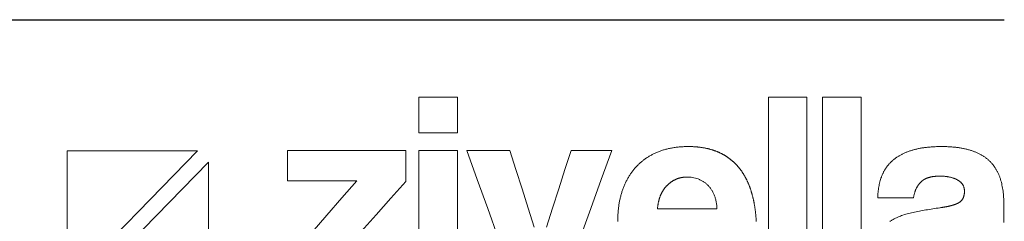
# Model space of a CAD drawing. Units: inches. Extents: x 19 to 130235, y 181 to 26615.
# Drawn here: x 57657 to 58571, y 22868 to 23055 of the extents above; entities that cross this region are included whole.
import ezdxf

# ---------------------------------------------------------------- set-up
doc = ezdxf.new("R2010")
doc.units = ezdxf.units.IN
doc.header["$MEASUREMENT"] = 0

# ---------------------------------------------------------------- blocks, each defined once
blk = doc.blocks.new('ZİVELLA LOGO')
at = {"color": 252, "lineweight": 5, "true_color": 0x939598}
for points in [[(916111.74, 310643.13), (916111.74, 310646.46), (916111.74, 310649.78), (916111.74, 310653.11), (916111.74, 310656.44), (916111.74, 310659.76), (916115.32, 310659.76), (916118.89, 310659.76), (916122.46, 310659.76), (916126.03, 310659.76), (916129.61, 310659.76), (916129.61, 310656.44), (916129.61, 310653.11), (916129.61, 310649.78), (916129.61, 310646.46), (916129.61, 310643.13), (916126.03, 310643.13), (916122.46, 310643.13), (916118.89, 310643.13), (916115.32, 310643.13)], [(916273.93, 310659.76), (916277.5, 310659.76), (916281.08, 310659.76), (916284.65, 310659.76), (916288.23, 310659.76), (916291.8, 310659.76), (916291.8, 310641.29), (916291.8, 310622.82), (916291.8, 310604.35), (916291.8, 310585.88), (916291.8, 310567.4), (916288.23, 310567.4), (916284.65, 310567.4), (916281.08, 310567.4), (916277.5, 310567.4), (916273.93, 310567.4), (916273.93, 310585.88), (916273.93, 310604.35), (916273.93, 310622.82), (916273.93, 310641.29)], [(916299.09, 310659.76), (916302.67, 310659.76), (916306.24, 310659.76), (916309.82, 310659.76), (916313.39, 310659.76), (916316.97, 310659.76), (916316.97, 310641.29), (916316.97, 310622.82), (916316.97, 310604.35), (916316.97, 310585.88), (916316.97, 310567.4), (916313.39, 310567.4), (916309.82, 310567.4), (916306.24, 310567.4), (916302.67, 310567.4), (916299.09, 310567.4), (916299.09, 310585.88), (916299.09, 310604.35), (916299.09, 310622.82), (916299.09, 310641.29)], [(916008.89, 310634.75), (915948.47, 310634.75), (915948.47, 310572.63)], [(915953.55, 310567.4), (916013.97, 310567.4), (916013.97, 310629.53)], [(916248.76, 310614.34), (916248.61, 310614.69), (916248.46, 310615.03), (916248.3, 310615.36), (916248.13, 310615.69), (916247.96, 310616.01), (916247.78, 310616.32), (916247.6, 310616.62), (916247.41, 310616.92), (916247.21, 310617.21), (916247.01, 310617.49), (916246.8, 310617.76), (916246.58, 310618.03), (916246.36, 310618.28), (916246.14, 310618.53), (916245.91, 310618.78), (916245.67, 310619.01), (916245.43, 310619.24), (916245.18, 310619.46), (916244.93, 310619.67), (916244.67, 310619.88), (916244.41, 310620.08), (916244.15, 310620.27), (916243.88, 310620.45), (916243.61, 310620.63), (916243.33, 310620.8), (916243.05, 310620.96), (916242.76, 310621.11), (916242.47, 310621.25), (916242.18, 310621.39), (916241.88, 310621.52), (916241.58, 310621.64), (916241.27, 310621.76), (916240.65, 310621.97), (916240.02, 310622.15), (916239.39, 310622.3), (916238.76, 310622.43), (916238.12, 310622.53), (916237.48, 310622.6), (916236.83, 310622.64), (916236.18, 310622.65), (916236.01, 310622.65), (916235.85, 310622.65), (916235.68, 310622.64), (916235.52, 310622.64), (916235.35, 310622.63), (916235.19, 310622.62), (916235.03, 310622.61), (916234.87, 310622.59), (916234.7, 310622.58), (916234.54, 310622.56), (916234.38, 310622.54), (916234.22, 310622.51), (916234.07, 310622.49), (916233.91, 310622.47), (916233.75, 310622.44), (916233.59, 310622.41), (916233.44, 310622.38), (916233.28, 310622.34), (916233.13, 310622.31), (916232.98, 310622.27), (916232.82, 310622.23), (916232.67, 310622.19), (916232.52, 310622.15), (916232.37, 310622.1), (916232.22, 310622.05), (916232.07, 310622.01), (916231.92, 310621.96), (916231.77, 310621.9), (916231.63, 310621.85), (916231.48, 310621.79), (916231.33, 310621.73), (916231.19, 310621.67), (916231.04, 310621.61), (916230.9, 310621.55), (916230.76, 310621.48), (916230.61, 310621.41), (916230.47, 310621.34), (916230.33, 310621.27), (916230.19, 310621.2), (916230.05, 310621.12), (916229.91, 310621.05), (916229.77, 310620.97), (916229.64, 310620.88), (916229.5, 310620.8), (916229.36, 310620.72), (916229.23, 310620.63), (916229.09, 310620.54), (916228.96, 310620.45), (916228.83, 310620.36), (916228.69, 310620.26), (916228.56, 310620.17), (916228.43, 310620.07), (916228.3, 310619.97), (916228.17, 310619.86), (916228.04, 310619.76), (916227.91, 310619.65), (916227.79, 310619.55), (916227.66, 310619.44), (916227.53, 310619.32), (916227.41, 310619.21), (916227.28, 310619.09), (916227.16, 310618.98), (916227.03, 310618.86), (916226.91, 310618.74), (916226.79, 310618.61), (916226.67, 310618.49), (916226.55, 310618.36), (916226.44, 310618.23), (916226.32, 310618.1), (916226.21, 310617.97), (916226.1, 310617.84), (916225.99, 310617.71), (916225.88, 310617.57), (916225.77, 310617.44), (916225.66, 310617.3), (916225.56, 310617.16), (916225.46, 310617.02), (916225.36, 310616.87), (916225.26, 310616.73), (916225.16, 310616.58), (916225.07, 310616.44), (916224.97, 310616.29), (916224.88, 310616.14), (916224.79, 310615.99), (916224.7, 310615.83), (916224.62, 310615.68), (916224.53, 310615.52), (916224.45, 310615.36), (916224.36, 310615.2), (916224.28, 310615.04), (916224.21, 310614.88), (916224.13, 310614.72), (916224.05, 310614.55), (916223.98, 310614.38), (916223.91, 310614.22), (916223.84, 310614.05), (916223.77, 310613.87), (916223.7, 310613.7), (916223.63, 310613.53), (916223.57, 310613.35), (916223.51, 310613.17), (916223.45, 310613), (916223.39, 310612.81), (916223.33, 310612.63), (916223.27, 310612.45), (916223.22, 310612.26), (916223.17, 310612.08), (916223.12, 310611.89), (916223.07, 310611.7), (916223.02, 310611.51), (916222.97, 310611.32), (916222.93, 310611.12), (916222.89, 310610.93), (916222.84, 310610.73), (916222.8, 310610.53), (916222.77, 310610.33), (916222.73, 310610.13), (916222.7, 310609.93), (916222.66, 310609.72), (916222.63, 310609.52), (916222.6, 310609.31), (916222.57, 310609.1), (916222.55, 310608.89), (916222.52, 310608.68), (916222.5, 310608.46), (916222.48, 310608.25), (916222.46, 310608.03), (916222.44, 310607.81), (916227.97, 310607.81), (916233.49, 310607.81), (916239.01, 310607.81), (916244.54, 310607.81), (916250.06, 310607.81), (916250.04, 310608.27), (916250.02, 310608.73), (916249.98, 310609.17), (916249.93, 310609.61), (916249.88, 310610.04), (916249.82, 310610.47), (916249.75, 310610.89), (916249.67, 310611.3), (916249.59, 310611.7), (916249.5, 310612.1), (916249.39, 310612.49), (916249.28, 310612.88), (916249.17, 310613.25), (916249.04, 310613.62), (916248.91, 310613.98)]]:
    blk.add_lwpolyline(points, close=True, dxfattribs=at)
for points in [[(916062.14, 310597.03), (916069.04, 310604.98), (916075.94, 310612.92), (916082.84, 310620.87), (916076.41, 310620.87), (916069.97, 310620.87), (916063.54, 310620.87), (916057.11, 310620.87), (916050.68, 310620.87), (916050.68, 310623.7), (916050.68, 310626.53), (916050.68, 310629.36), (916050.68, 310632.19), (916050.68, 310635.02), (916061.67, 310635.02), (916072.67, 310635.02), (916083.66, 310635.02), (916094.66, 310635.02), (916105.65, 310635.02), (916105.65, 310632.14), (916105.65, 310629.25), (916105.65, 310626.37), (916105.65, 310623.48), (916105.65, 310620.6), (916098.75, 310612.87), (916091.86, 310605.15), (916084.96, 310597.42)], [(916111.74, 310598.14), (916111.74, 310604.29), (916111.74, 310610.43), (916111.74, 310616.58), (916111.74, 310622.73), (916111.74, 310628.88), (916111.74, 310635.02), (916115.32, 310635.02), (916118.89, 310635.02), (916122.46, 310635.02), (916126.03, 310635.02), (916129.61, 310635.02), (916129.61, 310628.88), (916129.61, 310622.73), (916129.61, 310616.58), (916129.61, 310610.43), (916129.61, 310604.29), (916129.61, 310598.14)], [(916170.93, 310599.29), (916173.78, 310608.23), (916176.64, 310617.16), (916179.5, 310626.09), (916182.36, 310635.02), (916186.12, 310635.02), (916189.89, 310635.02), (916193.65, 310635.02), (916197.42, 310635.02), (916201.19, 310635.02), (916196.32, 310621.5), (916191.46, 310607.98), (916186.59, 310594.45)], [(916148.49, 310594.45), (916143.66, 310607.98), (916138.82, 310621.5), (916133.98, 310635.02), (916137.97, 310635.02), (916141.96, 310635.02), (916145.94, 310635.02), (916149.93, 310635.02), (916153.91, 310635.02), (916156.75, 310626.09), (916159.58, 310617.16), (916162.41, 310608.23), (916165.24, 310599.29)], [(916204.02, 310602.02), (916204.02, 310602.16), (916204.02, 310602.3), (916204.02, 310602.45), (916204.02, 310602.94), (916204.03, 310603.42), (916204.04, 310603.9), (916204.06, 310604.38), (916204.07, 310604.86), (916204.1, 310605.33), (916204.13, 310605.8), (916204.16, 310606.27), (916204.2, 310606.74), (916204.24, 310607.2), (916204.28, 310607.66), (916204.33, 310608.11), (916204.38, 310608.56), (916204.44, 310609.01), (916204.5, 310609.46), (916204.57, 310609.9), (916204.64, 310610.34), (916204.72, 310610.78), (916204.8, 310611.22), (916204.88, 310611.65), (916204.97, 310612.08), (916205.06, 310612.5), (916205.16, 310612.93), (916205.26, 310613.35), (916205.37, 310613.77), (916205.48, 310614.18), (916205.59, 310614.59), (916205.71, 310615), (916205.83, 310615.4), (916205.96, 310615.81), (916206.09, 310616.21), (916206.22, 310616.6), (916206.36, 310617), (916206.51, 310617.39), (916206.65, 310617.77), (916206.81, 310618.16), (916206.96, 310618.54), (916207.12, 310618.91), (916207.28, 310619.28), (916207.45, 310619.65), (916207.62, 310620.02), (916207.79, 310620.38), (916207.97, 310620.74), (916208.16, 310621.09), (916208.34, 310621.44), (916208.53, 310621.79), (916208.73, 310622.14), (916208.92, 310622.48), (916209.12, 310622.82), (916209.33, 310623.15), (916209.54, 310623.48), (916209.75, 310623.81), (916209.97, 310624.13), (916210.19, 310624.45), (916210.42, 310624.77), (916210.65, 310625.08), (916210.88, 310625.39), (916211.11, 310625.7), (916211.36, 310626), (916211.6, 310626.3), (916211.85, 310626.6), (916212.1, 310626.89), (916212.36, 310627.18), (916212.62, 310627.46), (916212.88, 310627.74), (916213.15, 310628.02), (916213.42, 310628.29), (916213.69, 310628.56), (916213.97, 310628.83), (916214.25, 310629.09), (916214.54, 310629.34), (916214.83, 310629.6), (916215.12, 310629.84), (916215.42, 310630.09), (916215.72, 310630.33), (916216.02, 310630.56), (916216.33, 310630.8), (916216.64, 310631.02), (916216.95, 310631.25), (916217.27, 310631.47), (916217.59, 310631.68), (916217.92, 310631.89), (916218.25, 310632.1), (916218.58, 310632.3), (916218.91, 310632.5), (916219.25, 310632.69), (916219.6, 310632.88), (916219.95, 310633.07), (916220.3, 310633.25), (916220.65, 310633.43), (916221.01, 310633.6), (916221.37, 310633.77), (916221.74, 310633.93), (916222.1, 310634.09), (916222.48, 310634.25), (916222.85, 310634.4), (916223.23, 310634.55), (916223.62, 310634.69), (916224, 310634.83), (916224.39, 310634.97), (916224.79, 310635.1), (916225.18, 310635.22), (916225.59, 310635.34), (916225.99, 310635.45), (916226.4, 310635.57), (916226.81, 310635.67), (916227.22, 310635.77), (916227.64, 310635.87), (916228.06, 310635.96), (916228.49, 310636.05), (916228.92, 310636.13), (916229.35, 310636.21), (916229.78, 310636.28), (916230.22, 310636.35), (916230.67, 310636.41), (916231.11, 310636.47), (916231.56, 310636.52), (916232.01, 310636.57), (916232.47, 310636.62), (916232.93, 310636.66), (916233.39, 310636.69), (916233.86, 310636.72), (916234.33, 310636.75), (916234.81, 310636.77), (916235.28, 310636.79), (916235.76, 310636.8), (916236.25, 310636.81), (916236.74, 310636.81), (916236.98, 310636.81), (916237.22, 310636.8), (916237.47, 310636.8), (916237.71, 310636.8), (916237.95, 310636.79), (916238.19, 310636.79), (916238.43, 310636.78), (916238.66, 310636.77), (916238.9, 310636.76), (916239.14, 310636.75), (916239.37, 310636.73), (916239.61, 310636.72), (916239.84, 310636.7), (916240.07, 310636.69), (916240.3, 310636.67), (916240.53, 310636.65), (916240.76, 310636.63), (916240.99, 310636.61), (916241.22, 310636.59), (916241.45, 310636.56), (916241.67, 310636.54), (916241.9, 310636.51), (916242.12, 310636.48), (916242.34, 310636.45), (916242.57, 310636.42), (916242.79, 310636.39), (916243.01, 310636.36), (916243.23, 310636.33), (916243.44, 310636.29), (916243.66, 310636.26), (916243.88, 310636.22), (916244.09, 310636.18), (916244.31, 310636.14), (916244.52, 310636.1), (916244.73, 310636.06), (916244.95, 310636.01), (916245.16, 310635.97), (916245.37, 310635.92), (916245.58, 310635.88), (916245.78, 310635.83), (916245.99, 310635.78), (916246.2, 310635.73), (916246.4, 310635.68), (916246.61, 310635.62), (916246.81, 310635.57), (916247.01, 310635.51), (916247.21, 310635.45), (916247.41, 310635.4), (916247.61, 310635.34), (916247.81, 310635.28), (916248.01, 310635.21), (916248.21, 310635.15), (916248.4, 310635.09), (916248.6, 310635.02), (916248.79, 310634.96), (916248.99, 310634.89), (916249.18, 310634.82), (916249.37, 310634.75), (916249.56, 310634.68), (916249.75, 310634.6), (916249.94, 310634.53), (916250.12, 310634.45), (916250.31, 310634.38), (916250.5, 310634.3), (916250.68, 310634.22), (916250.87, 310634.14), (916251.05, 310634.06), (916251.23, 310633.98), (916251.41, 310633.89), (916251.59, 310633.81), (916251.77, 310633.72), (916251.95, 310633.63), (916252.13, 310633.54), (916252.3, 310633.45), (916252.48, 310633.36), (916252.65, 310633.27), (916252.83, 310633.18), (916253, 310633.08), (916253.17, 310632.99), (916253.34, 310632.89), (916253.51, 310632.79), (916253.68, 310632.69), (916253.85, 310632.59), (916254.01, 310632.49), (916254.18, 310632.38), (916254.35, 310632.28), (916254.51, 310632.17), (916254.67, 310632.07), (916254.84, 310631.96), (916255, 310631.85), (916255.16, 310631.74), (916255.32, 310631.63), (916255.48, 310631.51), (916255.63, 310631.4), (916255.79, 310631.28), (916255.95, 310631.16), (916256.1, 310631.05), (916256.26, 310630.93), (916256.41, 310630.81), (916256.56, 310630.68), (916256.71, 310630.56), (916256.86, 310630.44), (916257.01, 310630.31), (916257.16, 310630.19), (916257.31, 310630.06), (916257.45, 310629.93), (916257.6, 310629.8), (916257.74, 310629.67), (916257.89, 310629.53), (916258.03, 310629.4), (916258.17, 310629.26), (916258.31, 310629.13), (916258.45, 310628.99), (916258.59, 310628.85), (916258.73, 310628.71), (916258.87, 310628.57), (916259.01, 310628.43), (916259.14, 310628.28), (916259.28, 310628.14), (916259.41, 310627.99), (916259.54, 310627.84), (916259.67, 310627.69), (916259.8, 310627.54), (916259.93, 310627.39), (916260.06, 310627.24), (916260.19, 310627.09), (916260.32, 310626.93), (916260.44, 310626.78), (916260.57, 310626.62), (916260.69, 310626.46), (916260.82, 310626.3), (916260.94, 310626.14), (916261.06, 310625.98), (916261.18, 310625.81), (916261.3, 310625.65), (916261.42, 310625.48), (916261.53, 310625.32), (916261.65, 310625.15), (916261.77, 310624.98), (916261.88, 310624.81), (916261.99, 310624.63), (916262.11, 310624.46), (916262.22, 310624.29), (916262.33, 310624.11), (916262.44, 310623.93), (916262.55, 310623.75), (916262.65, 310623.57), (916262.76, 310623.39), (916262.87, 310623.21), (916262.97, 310623.03), (916263.07, 310622.84), (916263.18, 310622.66), (916263.28, 310622.47), (916263.38, 310622.28), (916263.48, 310622.09), (916263.58, 310621.9), (916263.67, 310621.71), (916263.77, 310621.51), (916263.87, 310621.32), (916263.96, 310621.12), (916264.06, 310620.93), (916264.15, 310620.73), (916264.24, 310620.53), (916264.33, 310620.33), (916264.42, 310620.13), (916264.51, 310619.92), (916264.6, 310619.72), (916264.68, 310619.51), (916264.77, 310619.31), (916264.85, 310619.1), (916264.94, 310618.89), (916265.02, 310618.68), (916265.1, 310618.47), (916265.18, 310618.25), (916265.26, 310618.04), (916265.34, 310617.82), (916265.42, 310617.6), (916265.5, 310617.39), (916265.57, 310617.17), (916265.65, 310616.95), (916265.72, 310616.72), (916265.8, 310616.5), (916265.87, 310616.28), (916265.94, 310616.05), (916266.01, 310615.82), (916266.08, 310615.6), (916266.15, 310615.37), (916266.21, 310615.14), (916266.28, 310614.9), (916266.35, 310614.67), (916266.41, 310614.44), (916266.47, 310614.2), (916266.54, 310613.96), (916266.6, 310613.73), (916266.66, 310613.49), (916266.72, 310613.25), (916266.78, 310613), (916266.83, 310612.76), (916266.89, 310612.52), (916266.95, 310612.27), (916267, 310612.03), (916267.05, 310611.78), (916267.11, 310611.53), (916267.16, 310611.28), (916267.21, 310611.03), (916267.26, 310610.77), (916267.31, 310610.52), (916267.35, 310610.26), (916267.4, 310610.01), (916267.45, 310609.75), (916267.49, 310609.49), (916267.53, 310609.23), (916267.58, 310608.97), (916267.62, 310608.7), (916267.66, 310608.44), (916267.7, 310608.17), (916267.74, 310607.91), (916267.78, 310607.64), (916267.81, 310607.37), (916267.85, 310607.1), (916267.88, 310606.83), (916267.92, 310606.56), (916267.95, 310606.28), (916267.98, 310606.01), (916268.01, 310605.73), (916268.04, 310605.45), (916268.07, 310605.17), (916268.1, 310604.89), (916268.13, 310604.61), (916268.15, 310604.33), (916268.18, 310604.04), (916268.2, 310603.76), (916268.22, 310603.47), (916268.25, 310603.19), (916268.27, 310602.9), (916268.29, 310602.61), (916268.31, 310602.31), (916268.32, 310602.02)], [(916330.27, 310601.94), (916330.52, 310602.1), (916330.77, 310602.27), (916331.02, 310602.43), (916331.27, 310602.58), (916331.8, 310602.89), (916332.33, 310603.18), (916332.88, 310603.47), (916333.43, 310603.74), (916334, 310604), (916334.59, 310604.26), (916335.18, 310604.5), (916335.79, 310604.73), (916336.41, 310604.96), (916337.04, 310605.17), (916337.69, 310605.37), (916338.35, 310605.56), (916339.02, 310605.74), (916339.7, 310605.92), (916340.39, 310606.08), (916341.1, 310606.23), (916341.81, 310606.37), (916342.54, 310606.52), (916343.27, 310606.66), (916344.01, 310606.8), (916344.76, 310606.94), (916345.52, 310607.08), (916346.28, 310607.21), (916347.06, 310607.35), (916347.84, 310607.48), (916348.63, 310607.61), (916349.43, 310607.74), (916350.23, 310607.86), (916351.04, 310607.99), (916351.87, 310608.11), (916352.7, 310608.24), (916353.53, 310608.36), (916353.74, 310608.39), (916353.95, 310608.42), (916354.16, 310608.45), (916354.36, 310608.48), (916354.56, 310608.51), (916354.76, 310608.54), (916354.95, 310608.58), (916355.15, 310608.61), (916355.34, 310608.64), (916355.53, 310608.67), (916355.72, 310608.71), (916355.91, 310608.74), (916356.09, 310608.77), (916356.27, 310608.81), (916356.45, 310608.84), (916356.63, 310608.88), (916356.8, 310608.91), (916356.97, 310608.95), (916357.15, 310608.98), (916357.31, 310609.02), (916357.48, 310609.06), (916357.64, 310609.09), (916357.81, 310609.13), (916357.97, 310609.17), (916358.12, 310609.21), (916358.28, 310609.24), (916358.43, 310609.28), (916358.59, 310609.32), (916358.73, 310609.36), (916358.88, 310609.4), (916359.03, 310609.44), (916359.17, 310609.48), (916359.31, 310609.52), (916359.45, 310609.56), (916359.59, 310609.6), (916359.72, 310609.64), (916359.85, 310609.68), (916359.98, 310609.72), (916360.11, 310609.76), (916360.24, 310609.8), (916360.36, 310609.85), (916360.48, 310609.89), (916360.6, 310609.93), (916360.72, 310609.98), (916360.83, 310610.02), (916360.94, 310610.06), (916361.05, 310610.11), (916361.16, 310610.15), (916361.27, 310610.2), (916361.37, 310610.24), (916361.48, 310610.29), (916361.58, 310610.33), (916361.67, 310610.38), (916361.77, 310610.42), (916361.86, 310610.47), (916361.95, 310610.52), (916362.04, 310610.56), (916362.13, 310610.61), (916362.22, 310610.66), (916362.3, 310610.71), (916362.38, 310610.76), (916362.46, 310610.8), (916362.53, 310610.85), (916362.61, 310610.9), (916362.75, 310611), (916362.89, 310611.11), (916363.03, 310611.22), (916363.16, 310611.33), (916363.28, 310611.44), (916363.4, 310611.56), (916363.52, 310611.69), (916363.63, 310611.82), (916363.74, 310611.95), (916363.84, 310612.08), (916363.94, 310612.22), (916364.03, 310612.37), (916364.12, 310612.51), (916364.21, 310612.67), (916364.29, 310612.82), (916364.36, 310612.98), (916364.43, 310613.14), (916364.5, 310613.31), (916364.56, 310613.48), (916364.62, 310613.66), (916364.67, 310613.83), (916364.72, 310614.02), (916364.76, 310614.2), (916364.8, 310614.39), (916364.83, 310614.59), (916364.86, 310614.79), (916364.89, 310614.99), (916364.91, 310615.2), (916364.93, 310615.41), (916364.94, 310615.62), (916364.94, 310615.84), (916364.95, 310616.06), (916364.94, 310616.26), (916364.93, 310616.47), (916364.92, 310616.66), (916364.9, 310616.86), (916364.87, 310617.05), (916364.84, 310617.24), (916364.8, 310617.43), (916364.75, 310617.62), (916364.7, 310617.8), (916364.64, 310617.98), (916364.58, 310618.16), (916364.51, 310618.33), (916364.44, 310618.5), (916364.35, 310618.67), (916364.27, 310618.83), (916364.17, 310619), (916364.07, 310619.15), (916363.97, 310619.31), (916363.86, 310619.47), (916363.74, 310619.62), (916363.61, 310619.77), (916363.48, 310619.91), (916363.35, 310620.05), (916363.21, 310620.19), (916363.06, 310620.33), (916362.9, 310620.46), (916362.74, 310620.6), (916362.58, 310620.72), (916362.4, 310620.85), (916362.23, 310620.97), (916362.04, 310621.09), (916361.85, 310621.21), (916361.66, 310621.32), (916361.46, 310621.44), (916361.25, 310621.54), (916361.04, 310621.65), (916360.83, 310621.75), (916360.62, 310621.84), (916360.4, 310621.93), (916360.17, 310622.02), (916359.94, 310622.11), (916359.71, 310622.19), (916359.47, 310622.27), (916359.23, 310622.34), (916358.99, 310622.41), (916358.74, 310622.48), (916358.48, 310622.54), (916358.22, 310622.6), (916357.96, 310622.66), (916357.7, 310622.71), (916357.43, 310622.76), (916357.15, 310622.8), (916356.87, 310622.85), (916356.59, 310622.88), (916356.3, 310622.92), (916356.01, 310622.95), (916355.72, 310622.98), (916355.42, 310623), (916355.11, 310623.02), (916354.81, 310623.04), (916354.49, 310623.05), (916354.18, 310623.06), (916353.86, 310623.06), (916353.53, 310623.07), (916353.34, 310623.07), (916353.15, 310623.06), (916352.96, 310623.06), (916352.78, 310623.06), (916352.59, 310623.05), (916352.41, 310623.04), (916352.22, 310623.03), (916352.04, 310623.02), (916351.87, 310623.01), (916351.69, 310623), (916351.51, 310622.98), (916351.34, 310622.97), (916351.17, 310622.95), (916351, 310622.93), (916350.83, 310622.91), (916350.66, 310622.89), (916350.5, 310622.87), (916350.33, 310622.85), (916350.17, 310622.82), (916350.01, 310622.8), (916349.86, 310622.77), (916349.7, 310622.74), (916349.54, 310622.71), (916349.39, 310622.68), (916349.24, 310622.65), (916349.09, 310622.61), (916348.94, 310622.58), (916348.8, 310622.54), (916348.65, 310622.5), (916348.51, 310622.46), (916348.37, 310622.42), (916348.23, 310622.38), (916348.09, 310622.34), (916347.96, 310622.29), (916347.82, 310622.24), (916347.69, 310622.2), (916347.56, 310622.15), (916347.43, 310622.1), (916347.3, 310622.05), (916347.18, 310621.99), (916347.05, 310621.94), (916346.93, 310621.88), (916346.81, 310621.83), (916346.69, 310621.77), (916346.57, 310621.71), (916346.46, 310621.65), (916346.34, 310621.58), (916346.23, 310621.52), (916346.12, 310621.46), (916346.01, 310621.39), (916345.91, 310621.32), (916345.8, 310621.25), (916345.7, 310621.18), (916345.6, 310621.11), (916345.5, 310621.04), (916345.4, 310620.96), (916345.3, 310620.89), (916345.21, 310620.81), (916345.11, 310620.73), (916345.02, 310620.65), (916344.93, 310620.57), (916344.84, 310620.49), (916344.76, 310620.4), (916344.67, 310620.32), (916344.51, 310620.15), (916344.34, 310619.97), (916344.19, 310619.79), (916344.03, 310619.6), (916343.88, 310619.42), (916343.74, 310619.23), (916343.59, 310619.03), (916343.46, 310618.83), (916343.32, 310618.63), (916343.19, 310618.43), (916343.06, 310618.22), (916342.94, 310618.01), (916342.82, 310617.79), (916342.71, 310617.57), (916342.6, 310617.35), (916342.49, 310617.12), (916342.39, 310616.89), (916342.29, 310616.66), (916342.19, 310616.43), (916342.1, 310616.19), (916342.01, 310615.94), (916341.93, 310615.7), (916341.85, 310615.44), (916341.77, 310615.19), (916341.7, 310614.93), (916341.63, 310614.67), (916341.57, 310614.41), (916341.51, 310614.14), (916341.45, 310613.87), (916341.4, 310613.59), (916341.35, 310613.32), (916341.3, 310613.03), (916337.98, 310613.03), (916334.65, 310613.03), (916331.32, 310613.03), (916328, 310613.03), (916324.67, 310613.03), (916324.69, 310613.68), (916324.73, 310614.33), (916324.77, 310614.96), (916324.83, 310615.59), (916324.9, 310616.22), (916324.98, 310616.83), (916325.07, 310617.45), (916325.17, 310618.05), (916325.28, 310618.65), (916325.41, 310619.24), (916325.54, 310619.82), (916325.69, 310620.4), (916325.85, 310620.98), (916326.02, 310621.54), (916326.2, 310622.1), (916326.39, 310622.65), (916326.49, 310622.93), (916326.59, 310623.2), (916326.7, 310623.47), (916326.81, 310623.73), (916326.93, 310624), (916327.05, 310624.26), (916327.17, 310624.52), (916327.3, 310624.77), (916327.43, 310625.03), (916327.56, 310625.28), (916327.7, 310625.53), (916327.84, 310625.78), (916327.99, 310626.02), (916328.14, 310626.26), (916328.29, 310626.5), (916328.45, 310626.74), (916328.61, 310626.97), (916328.77, 310627.21), (916328.94, 310627.44), (916329.12, 310627.66), (916329.29, 310627.89), (916329.47, 310628.11), (916329.65, 310628.33), (916329.84, 310628.55), (916330.03, 310628.77), (916330.23, 310628.98), (916330.43, 310629.19), (916330.63, 310629.4), (916330.83, 310629.61), (916331.04, 310629.81), (916331.26, 310630.01), (916331.48, 310630.21), (916331.7, 310630.4), (916331.92, 310630.6), (916332.15, 310630.79), (916332.39, 310630.98), (916332.62, 310631.16), (916332.87, 310631.34), (916333.11, 310631.52), (916333.36, 310631.7), (916333.62, 310631.87), (916333.88, 310632.04), (916334.14, 310632.21), (916334.41, 310632.38), (916334.68, 310632.54), (916334.95, 310632.7), (916335.23, 310632.86), (916335.52, 310633.01), (916335.8, 310633.16), (916336.1, 310633.31), (916336.39, 310633.45), (916336.69, 310633.6), (916337, 310633.74), (916337.3, 310633.87), (916337.62, 310634.01), (916337.93, 310634.14), (916338.26, 310634.27), (916338.58, 310634.39), (916338.91, 310634.52), (916339.24, 310634.64), (916339.58, 310634.75), (916339.92, 310634.87), (916340.27, 310634.98), (916340.62, 310635.09), (916340.97, 310635.19), (916341.33, 310635.3), (916341.7, 310635.4), (916342.07, 310635.49), (916342.44, 310635.58), (916342.82, 310635.67), (916343.2, 310635.76), (916343.59, 310635.84), (916343.98, 310635.92), (916344.38, 310635.99), (916344.79, 310636.07), (916345.19, 310636.14), (916345.61, 310636.2), (916346.02, 310636.26), (916346.45, 310636.32), (916346.87, 310636.38), (916347.3, 310636.43), (916347.74, 310636.48), (916348.18, 310636.52), (916348.63, 310636.57), (916349.08, 310636.6), (916349.54, 310636.64), (916350, 310636.67), (916350.46, 310636.7), (916350.93, 310636.73), (916351.41, 310636.75), (916351.89, 310636.77), (916352.37, 310636.78), (916352.86, 310636.79), (916353.36, 310636.8), (916353.86, 310636.81), (916354.36, 310636.81), (916354.86, 310636.81), (916355.35, 310636.8), (916355.83, 310636.79), (916356.31, 310636.78), (916356.79, 310636.76), (916357.26, 310636.74), (916357.73, 310636.72), (916358.19, 310636.7), (916358.65, 310636.67), (916359.1, 310636.63), (916359.55, 310636.6), (916360, 310636.56), (916360.44, 310636.51), (916360.87, 310636.47), (916361.3, 310636.42), (916361.73, 310636.36), (916362.15, 310636.3), (916362.56, 310636.24), (916362.97, 310636.18), (916363.38, 310636.11), (916363.78, 310636.04), (916364.18, 310635.96), (916364.57, 310635.89), (916364.96, 310635.8), (916365.34, 310635.72), (916365.72, 310635.63), (916366.1, 310635.54), (916366.47, 310635.44), (916366.83, 310635.34), (916367.19, 310635.24), (916367.55, 310635.13), (916367.9, 310635.02), (916368.24, 310634.91), (916368.58, 310634.79), (916368.92, 310634.67), (916369.25, 310634.55), (916369.58, 310634.43), (916369.91, 310634.3), (916370.23, 310634.17), (916370.54, 310634.03), (916370.85, 310633.89), (916371.16, 310633.75), (916371.46, 310633.61), (916371.76, 310633.46), (916372.06, 310633.31), (916372.35, 310633.16), (916372.63, 310633), (916372.92, 310632.84), (916373.19, 310632.68), (916373.47, 310632.51), (916373.73, 310632.35), (916374, 310632.17), (916374.26, 310632), (916374.51, 310631.82), (916374.76, 310631.64), (916375.01, 310631.46), (916375.25, 310631.27), (916375.49, 310631.08), (916375.73, 310630.88), (916375.96, 310630.69), (916376.18, 310630.49), (916376.4, 310630.29), (916376.62, 310630.08), (916376.83, 310629.87), (916377.04, 310629.66), (916377.25, 310629.44), (916377.45, 310629.23), (916377.65, 310629), (916377.84, 310628.78), (916378.03, 310628.55), (916378.22, 310628.32), (916378.4, 310628.08), (916378.58, 310627.85), (916378.76, 310627.61), (916378.93, 310627.36), (916379.1, 310627.11), (916379.26, 310626.86), (916379.42, 310626.61), (916379.58, 310626.35), (916379.74, 310626.09), (916379.89, 310625.83), (916380.03, 310625.56), (916380.18, 310625.29), (916380.32, 310625.02), (916380.45, 310624.74), (916380.59, 310624.46), (916380.72, 310624.18), (916380.84, 310623.89), (916380.96, 310623.6), (916381.08, 310623.31), (916381.19, 310623.02), (916381.31, 310622.72), (916381.41, 310622.41), (916381.52, 310622.11), (916381.62, 310621.8), (916381.71, 310621.49), (916381.9, 310620.86), (916382.07, 310620.21), (916382.23, 310619.56), (916382.37, 310618.9), (916382.51, 310618.23), (916382.63, 310617.54), (916382.75, 310616.85), (916382.85, 310616.15), (916382.94, 310615.43), (916383.01, 310614.71), (916383.08, 310613.97), (916383.13, 310613.23), (916383.17, 310612.48), (916383.2, 310611.71), (916383.22, 310610.94), (916383.23, 310610.15), (916383.23, 310601.6)]]:
    blk.add_lwpolyline(points, dxfattribs=at)

msp = doc.modelspace()

# ---------------------------------------------------------------- linework, layer by layer
at = {"color": 251, "ltscale": 4}
msp.add_line((54819.3, 23055.31), (58570.89, 23055.31), dxfattribs=at)

# ---------------------------------------------------------------- block references
at = {"color": 251, "xscale": 2, "yscale": 2, "zscale": 2}
msp.add_blockref('ZİVELLA LOGO', (-1774196, -598336.19), dxfattribs=at)

doc.saveas('drawing.dxf')
